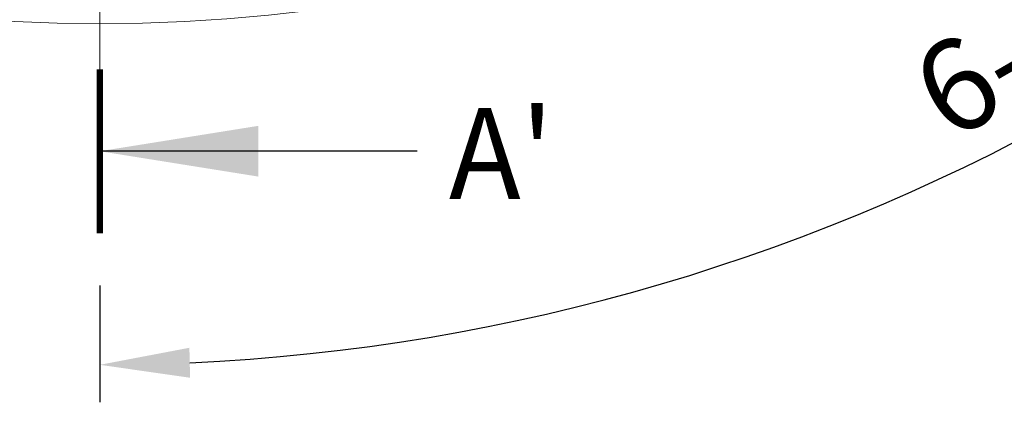
# Model space of a CAD drawing. Units: millimetres. Extents: x -2 to 1187, y -13 to 828.
# Drawn here: x 232 to 311, y 485 to 515 of the extents above; entities that cross this region are included whole.
import ezdxf

# ---------------------------------------------------------------- set-up
doc = ezdxf.new("R2010")
doc.units = ezdxf.units.MM
doc.header["$LTSCALE"] = 0.9
doc.linetypes.add('CENTER2', pattern=[28.575, 19.05, -3.175, 3.175, -3.175])
doc.layers.add('1_Center', color=1, linetype='CENTER2', lineweight=18)
doc.layers.add('6_Dim', color=7, linetype='Continuous')
doc.layers.add('DIM', color=4, linetype='Continuous')
doc.styles.get("Standard").update_dxf_attribs({"font": 'txt', "width": 0.95, "height": 7.3})
doc.dimstyles.new('ISO-25', dxfattribs={"dimtxt": 2.5, "dimasz": 2.5, "dimexe": 1.25, "dimexo": 2, "dimtad": 1, "dimdec": 4, "dimdsep": 46, "dimtxsty": 'Standard', "dimcen": 0, "dimadec": 3, "dimazin": 2, "dimtfac": 1, "dimtdec": 4, "dimtmove": 0, "dimatfit": 3, "dimfxl": 1, "dimarcsym": 0})

# ---------------------------------------------------------------- blocks, each defined once
blk = doc.blocks.new('*D296')
at = {"layer": 'Defpoints', "color": 0}
for p in [(238.875, 795.073), (238.875, 646.916), (352.646, 581.23), (238.875, 498.76), (293.357, 497.227)]:
    blk.add_point(p, dxfattribs=at)
at = {"layer": 'DIM', "color": 132, "lineweight": -2}
for p, q in [((356.803, 578.83), (379.427, 565.768)), ((238.875, 493.96), (238.875, 484.62))]:
    blk.add_line(p, q, dxfattribs=at)
blk.add_arc((238.875, 646.916), 159.296, 272.58993, 327.41007, dxfattribs=at)
at = {"layer": 'DIM', "color": 132}
for points in [[(372.064, 561.739), (374.114, 560.493), (376.829, 567.268)], [(246.1, 486.583), (246.046, 488.983), (238.875, 487.62)]]:
    blk.add_solid(points, dxfattribs=at)
at = {"layer": 'DIM', "color": 7, "insert": (315.811, 513.658), "char_height": 7.3, "attachment_point": 5, "rotation": 30}
blk.add_mtext('6-60%%d', dxfattribs=at)

msp = doc.modelspace()

# ---------------------------------------------------------------- linework, layer by layer
at = {"color": 7, "linetype": 'Continuous', "lineweight": 15}
msp.add_circle((238.875, 646.916), 132, dxfattribs=at)
at = {"layer": '1_Center'}
msp.add_line((238.875, 498.76), (238.875, 795.073), dxfattribs=at)
at = {"layer": '6_Dim', "color": 7, "linetype": 'Continuous', "lineweight": 30}
msp.add_line((264.275, 504.709), (238.875, 504.709), dxfattribs=at)
at = {"layer": '6_Dim', "const_width": 0.5}
msp.add_lwpolyline([(238.875, 498.148), (238.875, 511.27)], dxfattribs=at)
at = {"layer": '6_Dim', "color": 7, "linetype": 'Continuous', "lineweight": 30}
msp.add_solid([(238.875, 504.709), (251.575, 506.741), (251.575, 502.677)], dxfattribs=at)

# ---------------------------------------------------------------- texts
at = {"layer": '6_Dim', "width": 0.95}
msp.add_text("A'", height=7.3, dxfattribs=at).set_placement((266.818, 500.879))

# ---------------------------------------------------------------- dimensions: what is measured, and where the dimension line sits
at = {"layer": 'DIM'}
dim = msp.add_angular_dim_2l(base=(293.357, 497.227), line1=((238.875, 498.76), (238.875, 795.073)), line2=((238.875, 646.916), (352.646, 581.23)), text='6-60%%d', dimstyle='ISO-25', override={"dimscale": 2.4, "dimtxt": 7.3, "dimasz": 3, "dimgap": 0.7, "dimdec": 2, "dimclrd": 132, "dimclre": 132, "dimclrt": 7, "dimadec": 2, "dimtdec": 2, "dimtfillclr": 4, "dimarcsym": 1}, dxfattribs=at)
dim.commit()
dim.dimension.update_dxf_attribs({"geometry": '*D296', "text_midpoint": (315.811, 513.658)})

doc.saveas('drawing.dxf')
